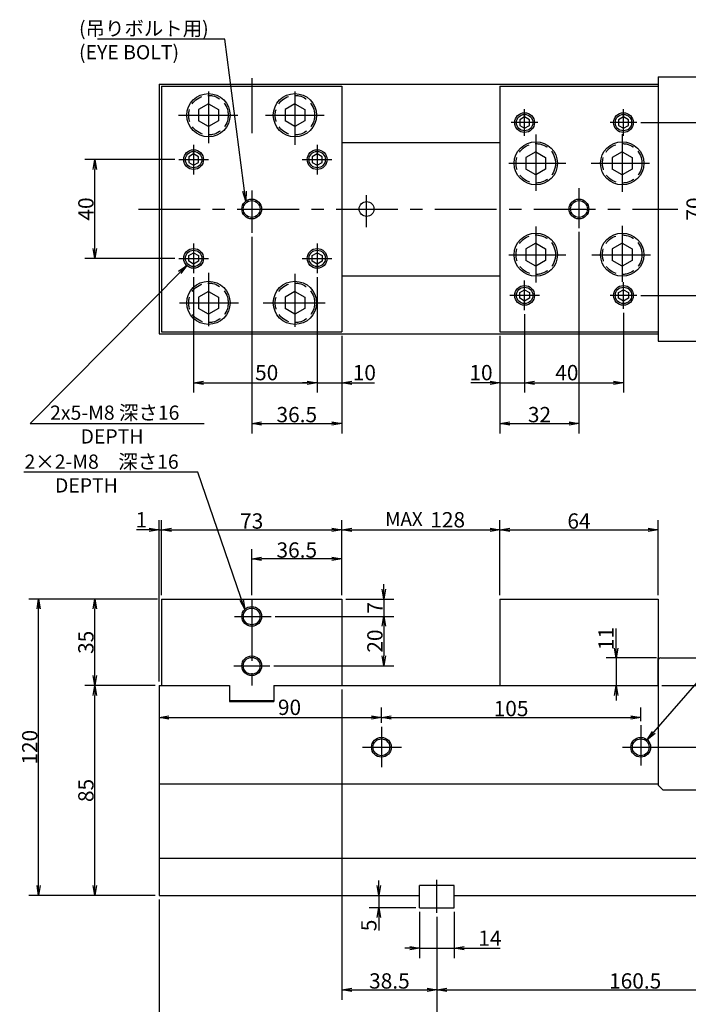
# Model space of a CAD drawing. Extents: x 37 to 819, y 12 to 613.
# Drawn here: x 48 to 319, y 214 to 613 of the extents above; entities that cross this region are included whole.
import ezdxf

# ---------------------------------------------------------------- set-up
doc = ezdxf.new("R2010")
doc.units = 0
doc.header["$LTSCALE"] = 20
doc.linetypes.add('CENTER', pattern=[2, 1.25, -0.25, 0.25, -0.25])
doc.linetypes.add('HIDDEN', pattern=[0.375, 0.25, -0.125])
doc.layers.get('0').update_dxf_attribs({"linetype": 'CONTINUOUS'})
doc.layers.add('MAIN0', color=7, linetype='CONTINUOUS')
doc.styles.add('KNJYOKO', font='TXT', dxfattribs={"bigfont": 'BIGFONT'})
doc.dimstyles.new('MAIN001', dxfattribs={"dimtxt": 6.2, "dimasz": 4, "dimexe": 4, "dimexo": 1.6, "dimgap": 0.09, "dimtad": 1, "dimdec": 3, "dimtxsty": 'STANDARD', "dimcen": 0.09, "dimaunit": 1, "dimazin": 3, "dimtfac": 0.903226, "dimtdec": 4, "dimtmove": 0, "dimatfit": 3, "dimtvp": 0.580645, "dimtolj": 1, "dimtzin": 0})

# ---------------------------------------------------------------- blocks, each defined once
blk = doc.blocks.new('_OPEN')
at = {"color": 0, "linetype": 'BYBLOCK'}
for p, q in [((-1, 0.166667), (0, 0)), ((0, 0), (-1, -0.166667)), ((0, 0), (-1, 0))]:
    blk.add_line(p, q, dxfattribs=at)
blk = doc.blocks.new('*D12')
at = {"layer": 'MAIN0', "color": 0, "linetype": 'BYBLOCK'}
for p, q in [((193.69, 262.28), (193.69, 264.28)), ((193.69, 258.28), (193.69, 253.28)), ((208.57, 253.28), (189.69, 253.28)), ((193.69, 249.28), (193.69, 244.12))]:
    blk.add_line(p, q, dxfattribs=at)
at = {"layer": 'MAIN0', "color": 0, "linetype": 'BYBLOCK', "xscale": 4, "yscale": 4, "zscale": 4}
for p, rotation in [((193.69, 258.28), 270), ((193.69, 253.28), 90)]:
    blk.add_blockref('_OPEN', p, dxfattribs=dict(at, rotation=rotation))
at = {"layer": 'MAIN0', "color": 0, "linetype": 'BYBLOCK', "insert": (189.59, 246.12), "char_height": 6.2, "attachment_point": 5, "rotation": 90}
blk.add_mtext('\\A1;5', dxfattribs=at)
blk = doc.blocks.new('*D13')
at = {"layer": 'MAIN0', "color": 0, "linetype": 'BYBLOCK'}
for p, q in [((456.17, 284.68), (456.17, 164.03)), ((104.67, 256.68), (104.67, 164.03)), ((108.67, 168.03), (452.17, 168.03))]:
    blk.add_line(p, q, dxfattribs=at)
at = {"layer": 'MAIN0', "color": 0, "linetype": 'BYBLOCK', "xscale": 4, "yscale": 4, "zscale": 4, "rotation": 180}
blk.add_blockref('_OPEN', (104.67, 168.03), dxfattribs=at)
at = {"layer": 'MAIN0', "color": 0, "linetype": 'BYBLOCK', "xscale": 4, "yscale": 4, "zscale": 4}
blk.add_blockref('_OPEN', (456.17, 168.03), dxfattribs=at)
at = {"layer": 'MAIN0', "color": 0, "linetype": 'BYBLOCK', "insert": (280.42, 171.63), "char_height": 6.2, "attachment_point": 5}
blk.add_mtext('\\A1;351.5', dxfattribs=at)
blk = doc.blocks.new('*D14')
at = {"layer": 'MAIN0', "color": 0, "linetype": 'BYBLOCK'}
for p, q in [((210.17, 251.68), (210.17, 232.86)), ((224.17, 251.68), (224.17, 232.86)), ((206.17, 236.86), (204.17, 236.86)), ((210.17, 236.86), (224.17, 236.86)), ((228.17, 236.86), (242.7, 236.86))]:
    blk.add_line(p, q, dxfattribs=at)
at = {"layer": 'MAIN0', "color": 0, "linetype": 'BYBLOCK', "xscale": 4, "yscale": 4, "zscale": 4}
blk.add_blockref('_OPEN', (210.17, 236.86), dxfattribs=at)
at = {"layer": 'MAIN0', "color": 0, "linetype": 'BYBLOCK', "xscale": 4, "yscale": 4, "zscale": 4, "rotation": 180}
blk.add_blockref('_OPEN', (224.17, 236.86), dxfattribs=at)
at = {"layer": 'MAIN0', "color": 0, "linetype": 'BYBLOCK', "insert": (238.6, 240.96), "char_height": 6.2, "attachment_point": 5}
blk.add_mtext('\\A1;14', dxfattribs=at)
blk = doc.blocks.new('*D15')
at = {"layer": 'MAIN0', "color": 0, "linetype": 'BYBLOCK'}
for p, q in [((104.67, 256.68), (104.67, 199.21)), ((377.67, 256.68), (377.67, 199.21)), ((108.67, 203.21), (373.67, 203.21))]:
    blk.add_line(p, q, dxfattribs=at)
at = {"layer": 'MAIN0', "color": 0, "linetype": 'BYBLOCK', "xscale": 4, "yscale": 4, "zscale": 4, "rotation": 180}
blk.add_blockref('_OPEN', (104.67, 203.21), dxfattribs=at)
at = {"layer": 'MAIN0', "color": 0, "linetype": 'BYBLOCK', "xscale": 4, "yscale": 4, "zscale": 4}
blk.add_blockref('_OPEN', (377.67, 203.21), dxfattribs=at)
at = {"layer": 'MAIN0', "color": 0, "linetype": 'BYBLOCK', "insert": (241.17, 206.81), "char_height": 6.2, "attachment_point": 5}
blk.add_mtext('\\A1;273', dxfattribs=at)
blk = doc.blocks.new('*D17')
at = {"layer": 'MAIN0', "color": 0, "linetype": 'BYBLOCK'}
for p, q in [((104.67, 344.88), (104.67, 410.31)), ((105.67, 379.88), (105.67, 410.31)), ((100.67, 406.31), (95.51, 406.31)), ((104.67, 406.31), (105.67, 406.31)), ((109.67, 406.31), (111.67, 406.31))]:
    blk.add_line(p, q, dxfattribs=at)
at = {"layer": 'MAIN0', "color": 0, "linetype": 'BYBLOCK', "xscale": 4, "yscale": 4, "zscale": 4}
blk.add_blockref('_OPEN', (104.67, 406.31), dxfattribs=at)
at = {"layer": 'MAIN0', "color": 0, "linetype": 'BYBLOCK', "xscale": 4, "yscale": 4, "zscale": 4, "rotation": 180}
blk.add_blockref('_OPEN', (105.67, 406.31), dxfattribs=at)
at = {"layer": 'MAIN0', "color": 0, "linetype": 'BYBLOCK', "insert": (97.51, 410.41), "char_height": 6.2, "attachment_point": 5}
blk.add_mtext('\\A1;1', dxfattribs=at)
blk = doc.blocks.new('*D18')
at = {"layer": 'MAIN0', "color": 0, "linetype": 'BYBLOCK'}
for p, q in [((105.67, 379.88), (105.67, 410.31)), ((178.67, 379.88), (178.67, 410.31)), ((109.67, 406.31), (174.67, 406.31))]:
    blk.add_line(p, q, dxfattribs=at)
at = {"layer": 'MAIN0', "color": 0, "linetype": 'BYBLOCK', "xscale": 4, "yscale": 4, "zscale": 4, "rotation": 180}
blk.add_blockref('_OPEN', (105.67, 406.31), dxfattribs=at)
at = {"layer": 'MAIN0', "color": 0, "linetype": 'BYBLOCK', "xscale": 4, "yscale": 4, "zscale": 4}
blk.add_blockref('_OPEN', (178.67, 406.31), dxfattribs=at)
at = {"layer": 'MAIN0', "color": 0, "linetype": 'BYBLOCK', "insert": (142.17, 409.91), "char_height": 6.2, "attachment_point": 5}
blk.add_mtext('\\A1;73', dxfattribs=at)
blk = doc.blocks.new('*D19')
at = {"layer": 'MAIN0', "color": 0, "linetype": 'BYBLOCK'}
for p, q in [((178.67, 379.88), (178.67, 410.31)), ((242.67, 379.88), (242.67, 410.31)), ((182.67, 406.31), (238.67, 406.31))]:
    blk.add_line(p, q, dxfattribs=at)
at = {"layer": 'MAIN0', "color": 0, "linetype": 'BYBLOCK', "xscale": 4, "yscale": 4, "zscale": 4, "rotation": 180}
blk.add_blockref('_OPEN', (178.67, 406.31), dxfattribs=at)
at = {"layer": 'MAIN0', "color": 0, "linetype": 'BYBLOCK', "xscale": 4, "yscale": 4, "zscale": 4}
blk.add_blockref('_OPEN', (242.67, 406.31), dxfattribs=at)
at = {"layer": 'MAIN0', "color": 0, "linetype": 'BYBLOCK', "insert": (221.51, 410.41), "char_height": 6.2, "attachment_point": 5}
blk.add_mtext('\\A1;128', dxfattribs=at)
blk = doc.blocks.new('*D20')
at = {"layer": 'MAIN0', "color": 0, "linetype": 'BYBLOCK'}
for p, q in [((242.67, 379.88), (242.67, 410.31)), ((306.67, 379.88), (306.67, 410.31)), ((246.67, 406.31), (302.67, 406.31))]:
    blk.add_line(p, q, dxfattribs=at)
at = {"layer": 'MAIN0', "color": 0, "linetype": 'BYBLOCK', "xscale": 4, "yscale": 4, "zscale": 4, "rotation": 180}
blk.add_blockref('_OPEN', (242.67, 406.31), dxfattribs=at)
at = {"layer": 'MAIN0', "color": 0, "linetype": 'BYBLOCK', "xscale": 4, "yscale": 4, "zscale": 4}
blk.add_blockref('_OPEN', (306.67, 406.31), dxfattribs=at)
at = {"layer": 'MAIN0', "color": 0, "linetype": 'BYBLOCK', "insert": (274.67, 409.91), "char_height": 6.2, "attachment_point": 5}
blk.add_mtext('\\A1;64', dxfattribs=at)
blk = doc.blocks.new('*D21')
at = {"layer": 'MAIN0', "color": 0, "linetype": 'BYBLOCK'}
for p, q in [((195.65, 382.28), (195.65, 384.28)), ((180.27, 378.28), (199.65, 378.28)), ((195.65, 378.28), (195.65, 371.28)), ((151.65, 371.28), (199.65, 371.28)), ((195.65, 367.28), (195.65, 365.28))]:
    blk.add_line(p, q, dxfattribs=at)
at = {"layer": 'MAIN0', "color": 0, "linetype": 'BYBLOCK', "xscale": 4, "yscale": 4, "zscale": 4}
for p, rotation in [((195.65, 378.28), 270), ((195.65, 371.28), 90)]:
    blk.add_blockref('_OPEN', p, dxfattribs=dict(at, rotation=rotation))
at = {"layer": 'MAIN0', "color": 0, "linetype": 'BYBLOCK', "insert": (192.05, 374.78), "char_height": 6.2, "attachment_point": 5, "rotation": 90}
blk.add_mtext('\\A1;7', dxfattribs=at)
blk = doc.blocks.new('*D22')
at = {"layer": 'MAIN0', "color": 0, "linetype": 'BYBLOCK'}
for p, q in [((151.65, 371.28), (199.65, 371.28)), ((195.65, 367.28), (195.65, 355.28)), ((151.16, 351.28), (199.65, 351.28))]:
    blk.add_line(p, q, dxfattribs=at)
at = {"layer": 'MAIN0', "color": 0, "linetype": 'BYBLOCK', "xscale": 4, "yscale": 4, "zscale": 4}
for p, rotation in [((195.65, 371.28), 90), ((195.65, 351.28), 270)]:
    blk.add_blockref('_OPEN', p, dxfattribs=dict(at, rotation=rotation))
at = {"layer": 'MAIN0', "color": 0, "linetype": 'BYBLOCK', "insert": (192.05, 361.28), "char_height": 6.2, "attachment_point": 5, "rotation": 90}
blk.add_mtext('\\A1;20', dxfattribs=at)
blk = doc.blocks.new('*D23')
at = {"layer": 'MAIN0', "color": 0, "linetype": 'BYBLOCK'}
for p, q in [((142.17, 379.88), (142.17, 398.56)), ((178.67, 379.88), (178.67, 398.56)), ((174.67, 394.56), (146.17, 394.56))]:
    blk.add_line(p, q, dxfattribs=at)
at = {"layer": 'MAIN0', "color": 0, "linetype": 'BYBLOCK', "xscale": 4, "yscale": 4, "zscale": 4}
for p, rotation in [((142.17, 394.56), 180), ((178.67, 394.56), 360)]:
    blk.add_blockref('_OPEN', p, dxfattribs=dict(at, rotation=rotation))
at = {"layer": 'MAIN0', "color": 0, "linetype": 'BYBLOCK', "insert": (160.42, 398.16), "char_height": 6.2, "attachment_point": 5}
blk.add_mtext('\\A1;36.5', dxfattribs=at)
blk = doc.blocks.new('*D24')
at = {"layer": 'MAIN0', "color": 0, "linetype": 'BYBLOCK'}
for p, q in [((194.67, 328.11), (194.67, 334.36)), ((108.67, 330.36), (190.67, 330.36))]:
    blk.add_line(p, q, dxfattribs=at)
at = {"layer": 'MAIN0', "color": 0, "linetype": 'BYBLOCK', "xscale": 4, "yscale": 4, "zscale": 4, "rotation": 180}
blk.add_blockref('_OPEN', (104.67, 330.36), dxfattribs=at)
at = {"layer": 'MAIN0', "color": 0, "linetype": 'BYBLOCK', "xscale": 4, "yscale": 4, "zscale": 4}
blk.add_blockref('_OPEN', (194.67, 330.36), dxfattribs=at)
at = {"layer": 'MAIN0', "color": 0, "linetype": 'BYBLOCK', "insert": (157.48, 334.46), "char_height": 6.2, "attachment_point": 5}
blk.add_mtext('\\A1;90', dxfattribs=at)
blk = doc.blocks.new('*D25')
at = {"layer": 'MAIN0', "color": 0, "linetype": 'BYBLOCK'}
for p, q in [((194.67, 328.11), (194.67, 334.36)), ((299.67, 328.89), (299.67, 334.36)), ((198.67, 330.36), (295.67, 330.36))]:
    blk.add_line(p, q, dxfattribs=at)
at = {"layer": 'MAIN0', "color": 0, "linetype": 'BYBLOCK', "xscale": 4, "yscale": 4, "zscale": 4, "rotation": 180}
blk.add_blockref('_OPEN', (194.67, 330.36), dxfattribs=at)
at = {"layer": 'MAIN0', "color": 0, "linetype": 'BYBLOCK', "xscale": 4, "yscale": 4, "zscale": 4}
blk.add_blockref('_OPEN', (299.67, 330.36), dxfattribs=at)
at = {"layer": 'MAIN0', "color": 0, "linetype": 'BYBLOCK', "insert": (247.17, 333.96), "char_height": 6.2, "attachment_point": 5}
blk.add_mtext('\\A1;105', dxfattribs=at)
blk = doc.blocks.new('*D37')
at = {"layer": 'MAIN0', "color": 0, "linetype": 'BYBLOCK'}
for p, q in [((274.67, 526.98), (274.67, 445.4)), ((242.67, 484.93), (242.67, 445.4)), ((246.67, 449.4), (270.67, 449.4))]:
    blk.add_line(p, q, dxfattribs=at)
at = {"layer": 'MAIN0', "color": 0, "linetype": 'BYBLOCK', "xscale": 4, "yscale": 4, "zscale": 4, "rotation": 180}
blk.add_blockref('_OPEN', (242.67, 449.4), dxfattribs=at)
at = {"layer": 'MAIN0', "color": 0, "linetype": 'BYBLOCK', "xscale": 4, "yscale": 4, "zscale": 4}
blk.add_blockref('_OPEN', (274.67, 449.4), dxfattribs=at)
at = {"layer": 'MAIN0', "color": 0, "linetype": 'BYBLOCK', "insert": (258.67, 453), "char_height": 6.2, "attachment_point": 5}
blk.add_mtext('\\A1;32', dxfattribs=at)
blk = doc.blocks.new('*D38')
at = {"layer": 'MAIN0', "color": 0, "linetype": 'BYBLOCK'}
for p, q in [((118.67, 508.68), (118.67, 461.91)), ((168.67, 508.68), (168.67, 461.91)), ((122.67, 465.91), (164.67, 465.91))]:
    blk.add_line(p, q, dxfattribs=at)
at = {"layer": 'MAIN0', "color": 0, "linetype": 'BYBLOCK', "xscale": 4, "yscale": 4, "zscale": 4, "rotation": 180}
blk.add_blockref('_OPEN', (118.67, 465.91), dxfattribs=at)
at = {"layer": 'MAIN0', "color": 0, "linetype": 'BYBLOCK', "xscale": 4, "yscale": 4, "zscale": 4}
blk.add_blockref('_OPEN', (168.67, 465.91), dxfattribs=at)
at = {"layer": 'MAIN0', "color": 0, "linetype": 'BYBLOCK', "insert": (148.23, 470.01), "char_height": 6.2, "attachment_point": 5}
blk.add_mtext('\\A1;50', dxfattribs=at)
blk = doc.blocks.new('*D39')
at = {"layer": 'MAIN0', "color": 0, "linetype": 'BYBLOCK'}
for p, q in [((168.67, 508.68), (168.67, 461.91)), ((178.67, 484.93), (178.67, 461.91)), ((164.67, 465.91), (162.67, 465.91)), ((168.67, 465.91), (178.67, 465.91)), ((182.67, 465.91), (191.86, 465.91))]:
    blk.add_line(p, q, dxfattribs=at)
at = {"layer": 'MAIN0', "color": 0, "linetype": 'BYBLOCK', "xscale": 4, "yscale": 4, "zscale": 4}
blk.add_blockref('_OPEN', (168.67, 465.91), dxfattribs=at)
at = {"layer": 'MAIN0', "color": 0, "linetype": 'BYBLOCK', "xscale": 4, "yscale": 4, "zscale": 4, "rotation": 180}
blk.add_blockref('_OPEN', (178.67, 465.91), dxfattribs=at)
at = {"layer": 'MAIN0', "color": 0, "linetype": 'BYBLOCK', "insert": (187.76, 470.01), "char_height": 6.2, "attachment_point": 5}
blk.add_mtext('\\A1;10', dxfattribs=at)
blk = doc.blocks.new('*D40')
at = {"layer": 'MAIN0', "color": 0, "linetype": 'BYBLOCK'}
for p, q in [((111.07, 556.28), (74.65, 556.28)), ((78.65, 520.28), (78.65, 552.28)), ((111.07, 516.28), (74.65, 516.28))]:
    blk.add_line(p, q, dxfattribs=at)
at = {"layer": 'MAIN0', "color": 0, "linetype": 'BYBLOCK', "xscale": 4, "yscale": 4, "zscale": 4}
for p, rotation in [((78.65, 556.28), 90), ((78.65, 516.28), 270)]:
    blk.add_blockref('_OPEN', p, dxfattribs=dict(at, rotation=rotation))
at = {"layer": 'MAIN0', "color": 0, "linetype": 'BYBLOCK', "insert": (75.05, 536.28), "char_height": 6.2, "attachment_point": 5, "rotation": 90}
blk.add_mtext('\\A1;40', dxfattribs=at)
blk = doc.blocks.new('*D41')
at = {"layer": 'MAIN0', "color": 0, "linetype": 'BYBLOCK'}
for p, q in [((252.67, 493.68), (252.67, 461.91)), ((242.67, 484.93), (242.67, 461.91)), ((238.67, 465.91), (230.9, 465.91)), ((242.67, 465.91), (252.67, 465.91)), ((256.67, 465.91), (258.67, 465.91))]:
    blk.add_line(p, q, dxfattribs=at)
at = {"layer": 'MAIN0', "color": 0, "linetype": 'BYBLOCK', "xscale": 4, "yscale": 4, "zscale": 4}
blk.add_blockref('_OPEN', (242.67, 465.91), dxfattribs=at)
at = {"layer": 'MAIN0', "color": 0, "linetype": 'BYBLOCK', "xscale": 4, "yscale": 4, "zscale": 4, "rotation": 180}
blk.add_blockref('_OPEN', (252.67, 465.91), dxfattribs=at)
at = {"layer": 'MAIN0', "color": 0, "linetype": 'BYBLOCK', "insert": (235, 470.01), "char_height": 6.2, "attachment_point": 5}
blk.add_mtext('\\A1;10', dxfattribs=at)
blk = doc.blocks.new('*D42')
at = {"layer": 'MAIN0', "color": 0, "linetype": 'BYBLOCK'}
for p, q in [((252.67, 493.68), (252.67, 461.91)), ((292.67, 494.28), (292.67, 461.91)), ((256.67, 465.91), (288.67, 465.91))]:
    blk.add_line(p, q, dxfattribs=at)
at = {"layer": 'MAIN0', "color": 0, "linetype": 'BYBLOCK', "xscale": 4, "yscale": 4, "zscale": 4, "rotation": 180}
blk.add_blockref('_OPEN', (252.67, 465.91), dxfattribs=at)
at = {"layer": 'MAIN0', "color": 0, "linetype": 'BYBLOCK', "xscale": 4, "yscale": 4, "zscale": 4}
blk.add_blockref('_OPEN', (292.67, 465.91), dxfattribs=at)
at = {"layer": 'MAIN0', "color": 0, "linetype": 'BYBLOCK', "insert": (269.76, 470.01), "char_height": 6.2, "attachment_point": 5}
blk.add_mtext('\\A1;40', dxfattribs=at)
blk = doc.blocks.new('*D43')
at = {"layer": 'MAIN0', "color": 0, "linetype": 'BYBLOCK'}
for p, q in [((299.67, 571.28), (328.87, 571.28)), ((324.87, 505.28), (324.87, 567.28)), ((299.67, 501.28), (328.87, 501.28))]:
    blk.add_line(p, q, dxfattribs=at)
at = {"layer": 'MAIN0', "color": 0, "linetype": 'BYBLOCK', "xscale": 4, "yscale": 4, "zscale": 4}
for p, rotation in [((324.87, 571.28), 90), ((324.87, 501.28), 270)]:
    blk.add_blockref('_OPEN', p, dxfattribs=dict(at, rotation=rotation))
at = {"layer": 'MAIN0', "color": 0, "linetype": 'BYBLOCK', "insert": (321.27, 536.28), "char_height": 6.2, "attachment_point": 5, "rotation": 90}
blk.add_mtext('\\A1;70', dxfattribs=at)
blk = doc.blocks.new('*D48')
at = {"layer": 'MAIN0', "color": 0, "linetype": 'BYBLOCK'}
for p, q in [((104.67, 256.68), (104.67, 181.62)), ((217.17, 249.62), (217.17, 181.62)), ((108.67, 185.62), (213.17, 185.62))]:
    blk.add_line(p, q, dxfattribs=at)
at = {"layer": 'MAIN0', "color": 0, "linetype": 'BYBLOCK', "xscale": 4, "yscale": 4, "zscale": 4, "rotation": 180}
blk.add_blockref('_OPEN', (104.67, 185.62), dxfattribs=at)
at = {"layer": 'MAIN0', "color": 0, "linetype": 'BYBLOCK', "xscale": 4, "yscale": 4, "zscale": 4}
blk.add_blockref('_OPEN', (217.17, 185.62), dxfattribs=at)
at = {"layer": 'MAIN0', "color": 0, "linetype": 'BYBLOCK', "insert": (160.92, 189.22), "char_height": 6.2, "attachment_point": 5}
blk.add_mtext('\\A1;112.5', dxfattribs=at)
blk = doc.blocks.new('*D49')
at = {"layer": 'MAIN0', "color": 0, "linetype": 'BYBLOCK'}
for p, q in [((456.17, 284.68), (456.17, 181.62)), ((217.17, 249.62), (217.17, 181.62)), ((221.17, 185.62), (452.17, 185.62))]:
    blk.add_line(p, q, dxfattribs=at)
at = {"layer": 'MAIN0', "color": 0, "linetype": 'BYBLOCK', "xscale": 4, "yscale": 4, "zscale": 4, "rotation": 180}
blk.add_blockref('_OPEN', (217.17, 185.62), dxfattribs=at)
at = {"layer": 'MAIN0', "color": 0, "linetype": 'BYBLOCK', "xscale": 4, "yscale": 4, "zscale": 4}
blk.add_blockref('_OPEN', (456.17, 185.62), dxfattribs=at)
at = {"layer": 'MAIN0', "color": 0, "linetype": 'BYBLOCK', "insert": (336.67, 189.22), "char_height": 6.2, "attachment_point": 5}
blk.add_mtext('\\A1;239', dxfattribs=at)
blk = doc.blocks.new('*D50')
at = {"layer": 'MAIN0', "color": 0, "linetype": 'BYBLOCK'}
for p, q in [((178.67, 341.68), (178.67, 216.04)), ((217.17, 249.62), (217.17, 216.04)), ((182.67, 220.04), (213.17, 220.04))]:
    blk.add_line(p, q, dxfattribs=at)
at = {"layer": 'MAIN0', "color": 0, "linetype": 'BYBLOCK', "xscale": 4, "yscale": 4, "zscale": 4, "rotation": 180}
blk.add_blockref('_OPEN', (178.67, 220.04), dxfattribs=at)
at = {"layer": 'MAIN0', "color": 0, "linetype": 'BYBLOCK', "xscale": 4, "yscale": 4, "zscale": 4}
blk.add_blockref('_OPEN', (217.17, 220.04), dxfattribs=at)
at = {"layer": 'MAIN0', "color": 0, "linetype": 'BYBLOCK', "insert": (197.92, 223.64), "char_height": 6.2, "attachment_point": 5}
blk.add_mtext('\\A1;38.5', dxfattribs=at)
blk = doc.blocks.new('*D51')
at = {"layer": 'MAIN0', "color": 0, "linetype": 'BYBLOCK'}
for p, q in [((377.67, 256.68), (377.67, 216.04)), ((217.17, 249.62), (217.17, 216.04)), ((221.17, 220.04), (373.67, 220.04))]:
    blk.add_line(p, q, dxfattribs=at)
at = {"layer": 'MAIN0', "color": 0, "linetype": 'BYBLOCK', "xscale": 4, "yscale": 4, "zscale": 4, "rotation": 180}
blk.add_blockref('_OPEN', (217.17, 220.04), dxfattribs=at)
at = {"layer": 'MAIN0', "color": 0, "linetype": 'BYBLOCK', "xscale": 4, "yscale": 4, "zscale": 4}
blk.add_blockref('_OPEN', (377.67, 220.04), dxfattribs=at)
at = {"layer": 'MAIN0', "color": 0, "linetype": 'BYBLOCK', "insert": (297.42, 223.64), "char_height": 6.2, "attachment_point": 5}
blk.add_mtext('\\A1;160.5', dxfattribs=at)
blk = doc.blocks.new('*D52')
at = {"layer": 'MAIN0', "color": 0, "linetype": 'BYBLOCK'}
for p, q in [((301.27, 318.28), (337.33, 318.28)), ((333.33, 262.28), (333.33, 314.28))]:
    blk.add_line(p, q, dxfattribs=at)
at = {"layer": 'MAIN0', "color": 0, "linetype": 'BYBLOCK', "xscale": 4, "yscale": 4, "zscale": 4}
for p, rotation in [((333.33, 318.28), 90), ((333.33, 258.28), 270)]:
    blk.add_blockref('_OPEN', p, dxfattribs=dict(at, rotation=rotation))
at = {"layer": 'MAIN0', "color": 0, "linetype": 'BYBLOCK', "insert": (329.73, 288.28), "char_height": 6.2, "attachment_point": 5, "rotation": 90}
blk.add_mtext('\\A1;60', dxfattribs=at)
blk = doc.blocks.new('*D53')
at = {"layer": 'MAIN0', "color": 0, "linetype": 'BYBLOCK'}
for p, q in [((308.27, 343.28), (337.33, 343.28)), ((333.33, 322.28), (333.33, 339.28)), ((301.27, 318.28), (337.33, 318.28))]:
    blk.add_line(p, q, dxfattribs=at)
at = {"layer": 'MAIN0', "color": 0, "linetype": 'BYBLOCK', "xscale": 4, "yscale": 4, "zscale": 4}
for p, rotation in [((333.33, 343.28), 90), ((333.33, 318.28), 270)]:
    blk.add_blockref('_OPEN', p, dxfattribs=dict(at, rotation=rotation))
at = {"layer": 'MAIN0', "color": 0, "linetype": 'BYBLOCK', "insert": (329.73, 330.78), "char_height": 6.2, "attachment_point": 5, "rotation": 90}
blk.add_mtext('\\A1;25', dxfattribs=at)
blk = doc.blocks.new('*D54')
at = {"layer": 'MAIN0', "color": 0, "linetype": 'BYBLOCK'}
for p, q in [((142.17, 524.97), (142.17, 445.4)), ((178.67, 484.93), (178.67, 445.4)), ((146.17, 449.4), (174.67, 449.4))]:
    blk.add_line(p, q, dxfattribs=at)
at = {"layer": 'MAIN0', "color": 0, "linetype": 'BYBLOCK', "xscale": 4, "yscale": 4, "zscale": 4, "rotation": 180}
blk.add_blockref('_OPEN', (142.17, 449.4), dxfattribs=at)
at = {"layer": 'MAIN0', "color": 0, "linetype": 'BYBLOCK', "xscale": 4, "yscale": 4, "zscale": 4}
blk.add_blockref('_OPEN', (178.67, 449.4), dxfattribs=at)
at = {"layer": 'MAIN0', "color": 0, "linetype": 'BYBLOCK', "insert": (160.42, 453), "char_height": 6.2, "attachment_point": 5}
blk.add_mtext('\\A1;36.5', dxfattribs=at)
blk = doc.blocks.new('*D56')
at = {"layer": 'MAIN0', "color": 0, "linetype": 'BYBLOCK'}
for p, q in [((289.74, 358.48), (289.74, 366.38)), ((306.07, 354.48), (285.74, 354.48)), ((289.74, 354.48), (289.74, 343.28)), ((289.74, 339.28), (289.74, 337.28))]:
    blk.add_line(p, q, dxfattribs=at)
at = {"layer": 'MAIN0', "color": 0, "linetype": 'BYBLOCK', "xscale": 4, "yscale": 4, "zscale": 4}
for p, rotation in [((289.74, 354.48), 270), ((289.74, 343.28), 90)]:
    blk.add_blockref('_OPEN', p, dxfattribs=dict(at, rotation=rotation))
at = {"layer": 'MAIN0', "color": 0, "linetype": 'BYBLOCK', "insert": (285.64, 362.28), "char_height": 6.2, "attachment_point": 5, "rotation": 90}
blk.add_mtext('\\A1;11', dxfattribs=at)
blk = doc.blocks.new('*D61')
at = {"layer": 'MAIN0', "color": 0, "linetype": 'BYBLOCK'}
for p, q in [((103.07, 343.28), (74.65, 343.28)), ((78.65, 262.28), (78.65, 339.28)), ((103.07, 258.28), (74.65, 258.28))]:
    blk.add_line(p, q, dxfattribs=at)
at = {"layer": 'MAIN0', "color": 0, "linetype": 'BYBLOCK', "xscale": 4, "yscale": 4, "zscale": 4}
for p, rotation in [((78.65, 343.28), 90), ((78.65, 258.28), 270)]:
    blk.add_blockref('_OPEN', p, dxfattribs=dict(at, rotation=rotation))
at = {"layer": 'MAIN0', "color": 0, "linetype": 'BYBLOCK', "insert": (75.05, 300.78), "char_height": 6.2, "attachment_point": 5, "rotation": 90}
blk.add_mtext('\\A1;85', dxfattribs=at)
blk = doc.blocks.new('*D62')
at = {"layer": 'MAIN0', "color": 0, "linetype": 'BYBLOCK'}
for p, q in [((104.07, 378.28), (74.65, 378.28)), ((78.65, 347.28), (78.65, 374.28)), ((103.07, 343.28), (74.65, 343.28))]:
    blk.add_line(p, q, dxfattribs=at)
at = {"layer": 'MAIN0', "color": 0, "linetype": 'BYBLOCK', "xscale": 4, "yscale": 4, "zscale": 4}
for p, rotation in [((78.65, 378.28), 90), ((78.65, 343.28), 270)]:
    blk.add_blockref('_OPEN', p, dxfattribs=dict(at, rotation=rotation))
at = {"layer": 'MAIN0', "color": 0, "linetype": 'BYBLOCK', "insert": (75.05, 360.78), "char_height": 6.2, "attachment_point": 5, "rotation": 90}
blk.add_mtext('\\A1;35', dxfattribs=at)
blk = doc.blocks.new('*D63')
at = {"layer": 'MAIN0', "color": 0, "linetype": 'BYBLOCK'}
for p, q in [((104.07, 378.28), (51.92, 378.28)), ((55.92, 262.28), (55.92, 374.28)), ((103.07, 258.28), (51.92, 258.28))]:
    blk.add_line(p, q, dxfattribs=at)
at = {"layer": 'MAIN0', "color": 0, "linetype": 'BYBLOCK', "xscale": 4, "yscale": 4, "zscale": 4}
for p, rotation in [((55.92, 378.28), 90), ((55.92, 258.28), 270)]:
    blk.add_blockref('_OPEN', p, dxfattribs=dict(at, rotation=rotation))
at = {"layer": 'MAIN0', "color": 0, "linetype": 'BYBLOCK', "insert": (52.32, 318.28), "char_height": 6.2, "attachment_point": 5, "rotation": 90}
blk.add_mtext('\\A1;120', dxfattribs=at)

msp = doc.modelspace()

# ---------------------------------------------------------------- linework, layer by layer
at = {"layer": 'MAIN0', "color": 3, "linetype": 'CONTINUOUS'}
for p, q in [((104.6686, 586.7751), (306.6686, 586.7751)), ((104.6686, 586.7751), (104.6686, 485.7751)), ((306.6686, 589.7751), (306.6686, 482.7751)), ((306.6686, 589.7751), (380.6686, 589.7751)), ((105.6686, 586.0251), (105.6686, 486.5251)), ((105.6686, 586.0251), (178.6686, 586.0251)), ((178.6686, 586.0251), (178.6686, 486.5251)), ((242.6686, 586.0251), (242.6686, 486.5251)), ((242.6686, 586.0251), (306.6686, 586.0251)), ((252.6686, 573.5846), (250.6686, 572.4299)), ((250.6686, 572.4299), (250.6686, 570.1204)), ((254.6686, 572.4299), (252.6686, 573.5846)), ((254.6686, 570.1204), (254.6686, 572.4299)), ((292.6686, 573.5846), (290.6686, 572.4299)), ((290.6686, 572.4299), (290.6686, 570.1204)), ((294.6686, 572.4299), (292.6686, 573.5846)), ((294.6686, 570.1204), (294.6686, 572.4299)), ((250.6686, 570.1204), (252.6686, 568.9657)), ((252.6686, 568.9657), (254.6686, 570.1204)), ((290.6686, 570.1204), (292.6686, 568.9657)), ((292.6686, 568.9657), (294.6686, 570.1204)), ((178.6686, 563.2751), (242.6686, 563.2751)), ((118.6686, 558.5846), (116.6686, 557.4299)), ((120.6686, 557.4299), (118.6686, 558.5846)), ((168.6686, 558.5846), (166.6686, 557.4299)), ((170.6686, 557.4299), (168.6686, 558.5846)), ((116.6686, 557.4299), (116.6686, 555.1204)), ((116.6686, 555.1204), (118.6686, 553.9657)), ((118.6686, 553.9657), (120.6686, 555.1204)), ((120.6686, 555.1204), (120.6686, 557.4299)), ((166.6686, 557.4299), (166.6686, 555.1204)), ((166.6686, 555.1204), (168.6686, 553.9657)), ((168.6686, 553.9657), (170.6686, 555.1204)), ((170.6686, 555.1204), (170.6686, 557.4299)), ((116.6686, 517.4299), (118.6686, 518.5846)), ((118.6686, 518.5846), (120.6686, 517.4299)), ((166.6686, 517.4299), (168.6686, 518.5846)), ((168.6686, 518.5846), (170.6686, 517.4299)), ((116.6686, 515.1204), (116.6686, 517.4299)), ((118.6686, 513.9657), (116.6686, 515.1204)), ((120.6686, 515.1204), (118.6686, 513.9657)), ((120.6686, 517.4299), (120.6686, 515.1204)), ((166.6686, 515.1204), (166.6686, 517.4299)), ((168.6686, 513.9657), (166.6686, 515.1204)), ((170.6686, 515.1204), (168.6686, 513.9657)), ((170.6686, 517.4299), (170.6686, 515.1204)), ((178.6686, 509.2751), (242.6686, 509.2751)), ((250.6686, 502.4299), (252.6686, 503.5846)), ((252.6686, 503.5846), (254.6686, 502.4299)), ((290.6686, 502.4299), (292.6686, 503.5846)), ((292.6686, 503.5846), (294.6686, 502.4299)), ((250.6686, 500.1204), (250.6686, 502.4299)), ((252.6686, 498.9657), (250.6686, 500.1204)), ((254.6686, 500.1204), (252.6686, 498.9657)), ((254.6686, 502.4299), (254.6686, 500.1204)), ((290.6686, 500.1204), (290.6686, 502.4299)), ((292.6686, 498.9657), (290.6686, 500.1204)), ((294.6686, 500.1204), (292.6686, 498.9657)), ((294.6686, 502.4299), (294.6686, 500.1204)), ((105.6686, 486.5251), (178.6686, 486.5251)), ((242.6686, 486.5251), (306.6686, 486.5251)), ((104.6686, 485.7751), (306.6686, 485.7751)), ((306.6686, 482.7751), (380.6686, 482.7751)), ((105.6686, 378.2751), (105.6686, 343.2751)), ((105.6686, 378.2751), (178.6686, 378.2751)), ((178.6686, 378.2751), (178.6686, 343.2751)), ((242.6686, 378.2751), (242.6686, 343.2751)), ((242.6686, 378.2751), (306.6686, 378.2751)), ((306.6686, 378.2751), (306.6686, 302.9751)), ((306.6686, 343.2751), (306.6686, 354.4751)), ((307.6686, 354.4751), (379.6686, 354.4751)), ((104.6686, 343.2751), (104.6686, 258.2751)), ((104.6686, 343.2751), (133.1686, 343.2751)), ((133.1686, 343.2751), (133.1686, 336.7751)), ((151.1686, 343.2751), (151.1686, 336.7751)), ((151.1686, 343.2751), (306.6686, 343.2751)), ((133.1686, 337.2751), (151.1686, 337.2751)), ((133.1686, 336.7751), (151.1686, 336.7751)), ((306.6686, 303.2751), (104.6686, 303.2751)), ((306.6686, 302.9751), (308.6686, 300.9751)), ((308.6686, 300.9751), (380.6686, 300.9751)), ((377.6686, 273.2751), (104.6686, 273.2751)), ((224.1686, 262.2751), (210.1686, 262.2751)), ((210.1686, 253.2751), (210.1686, 262.2751)), ((224.1686, 253.2751), (224.1686, 262.2751)), ((104.6686, 258.2751), (210.1686, 258.2751)), ((224.1686, 258.2751), (377.6686, 258.2751)), ((210.1686, 253.2751), (224.1686, 253.2751))]:
    msp.add_line(p, q, dxfattribs=at)
at = {"layer": 'MAIN0', "color": 3, "linetype": 'CENTER'}
for p, q in [((142.1686, 589.2213), (142.1686, 566.941)), ((124.6686, 583.9095), (124.6686, 562.9158)), ((159.6686, 583.9095), (159.6686, 562.2597)), ((112.5266, 574.2751), (136.5819, 574.2751)), ((147.7348, 574.2751), (171.5715, 574.2751)), ((252.6686, 565.8751), (252.6686, 576.6751)), ((292.6686, 565.8751), (292.6686, 576.6751)), ((258.0686, 571.2751), (247.2686, 571.2751)), ((298.0686, 571.2751), (287.2686, 571.2751)), ((257.1686, 566.4147), (257.1686, 543.6715)), ((292.1686, 566.6334), (292.1686, 543.2342)), ((118.6686, 562.2751), (118.6686, 550.2751)), ((168.6686, 562.2751), (168.6686, 550.2751)), ((112.6686, 556.2751), (124.6686, 556.2751)), ((162.6686, 556.2751), (174.6686, 556.2751)), ((246.332, 554.7751), (269.3236, 554.7751)), ((279.6018, 554.7751), (303.2197, 554.7751)), ((142.1686, 543.709), (142.1686, 526.5669)), ((274.6686, 544.7038), (274.6686, 528.5776)), ((188.6686, 528.9271), (188.6686, 541.8274)), ((96.3439, 536.2751), (314.6655, 536.2751)), ((257.1686, 529.2383), (257.1686, 506.4951)), ((292.1686, 529.457), (292.1686, 506.7138)), ((118.6686, 522.2751), (118.6686, 510.2751)), ((168.6686, 522.2751), (168.6686, 510.2751)), ((112.6686, 516.2751), (124.6686, 516.2751)), ((162.6686, 516.2751), (174.6686, 516.2751)), ((246.332, 517.7751), (269.3236, 517.7751)), ((279.8205, 517.7751), (303.6571, 517.7751)), ((124.6686, 510.4314), (124.6686, 488.7816)), ((142.1686, 506.8615), (142.1686, 482.9803)), ((159.6686, 509.9941), (159.6686, 488.5629)), ((252.6686, 495.2751), (252.6686, 507.2751)), ((292.6686, 495.8751), (292.6686, 506.6751)), ((258.6686, 501.2751), (246.6686, 501.2751)), ((298.0686, 501.2751), (287.2686, 501.2751)), ((112.9639, 498.2751), (136.8006, 498.2751)), ((146.8601, 498.2751), (172.0088, 498.2751)), ((142.1686, 378.2751), (142.1686, 343.2751)), ((135.1607, 371.2751), (150.0537, 371.2751)), ((134.9971, 351.2751), (149.5627, 351.2751)), ((299.6686, 327.2936), (299.6686, 310.9395)), ((194.6686, 326.5148), (194.6686, 310.1607)), ((186.9907, 318.2751), (202.7607, 318.2751)), ((292.3186, 318.2751), (307.1151, 318.2751)), ((217.1686, 251.2194), (217.1686, 264.5793))]:
    msp.add_line(p, q, dxfattribs=at)
at = {"layer": 'MAIN0', "color": 3, "linetype": 'HIDDEN'}
for p, q in [((124.6686, 578.894), (120.6686, 576.5846)), ((124.6686, 578.894), (128.6686, 576.5846)), ((159.6686, 578.894), (155.6686, 576.5846)), ((159.6686, 578.894), (163.6686, 576.5846)), ((120.6686, 576.5846), (120.6686, 571.9657)), ((128.6686, 576.5846), (128.6686, 571.9657)), ((155.6686, 576.5846), (155.6686, 571.9657)), ((163.6686, 576.5846), (163.6686, 571.9657)), ((124.6686, 569.6563), (120.6686, 571.9657)), ((128.6686, 571.9657), (124.6686, 569.6563)), ((159.6686, 569.6563), (155.6686, 571.9657)), ((163.6686, 571.9657), (159.6686, 569.6563)), ((257.1686, 559.394), (253.1686, 557.0846)), ((257.1686, 559.394), (261.1686, 557.0846)), ((292.1686, 559.394), (288.1686, 557.0846)), ((292.1686, 559.394), (296.1686, 557.0846)), ((253.1686, 557.0846), (253.1686, 552.4657)), ((261.1686, 557.0846), (261.1686, 552.4657)), ((288.1686, 557.0846), (288.1686, 552.4657)), ((296.1686, 557.0846), (296.1686, 552.4657)), ((257.1686, 550.1563), (253.1686, 552.4657)), ((261.1686, 552.4657), (257.1686, 550.1563)), ((292.1686, 550.1563), (288.1686, 552.4657)), ((296.1686, 552.4657), (292.1686, 550.1563)), ((257.1686, 522.394), (253.1686, 520.0846)), ((257.1686, 522.394), (261.1686, 520.0846)), ((292.1686, 522.394), (288.1686, 520.0846)), ((292.1686, 522.394), (296.1686, 520.0846)), ((253.1686, 520.0846), (253.1686, 515.4657)), ((261.1686, 520.0846), (261.1686, 515.4657)), ((288.1686, 520.0846), (288.1686, 515.4657)), ((296.1686, 520.0846), (296.1686, 515.4657)), ((257.1686, 513.1563), (253.1686, 515.4657)), ((261.1686, 515.4657), (257.1686, 513.1563)), ((292.1686, 513.1563), (288.1686, 515.4657)), ((296.1686, 515.4657), (292.1686, 513.1563)), ((124.6686, 502.894), (120.6686, 500.5846)), ((124.6686, 502.894), (128.6686, 500.5846)), ((159.6686, 502.894), (155.6686, 500.5846)), ((159.6686, 502.894), (163.6686, 500.5846)), ((120.6686, 500.5846), (120.6686, 495.9657)), ((128.6686, 500.5846), (128.6686, 495.9657)), ((155.6686, 500.5846), (155.6686, 495.9657)), ((163.6686, 500.5846), (163.6686, 495.9657)), ((124.6686, 493.6563), (120.6686, 495.9657)), ((128.6686, 495.9657), (124.6686, 493.6563)), ((159.6686, 493.6563), (155.6686, 495.9657)), ((163.6686, 495.9657), (159.6686, 493.6563))]:
    msp.add_line(p, q, dxfattribs=at)
at = {"layer": 'MAIN0', "color": 3, "linetype": 'CONTINUOUS'}
for centre, radius in [((124.6686, 574.2751), 8.75), ((159.6686, 574.2751), 8.75), ((252.6686, 571.2751), 4), ((252.6686, 571.2751), 3.3234), ((292.6686, 571.2751), 4), ((292.6686, 571.2751), 3.3234), ((257.1686, 554.7751), 8.75), ((292.1686, 554.7751), 8.75), ((118.6686, 556.2751), 4), ((118.6686, 556.2751), 3.3234), ((168.6686, 556.2751), 4), ((168.6686, 556.2751), 3.3234), ((142.1686, 536.2751), 4), ((142.1686, 536.2751), 3.4), ((188.6686, 536.2751), 3), ((188.6686, 536.2751), 3), ((274.6686, 536.2751), 4), ((274.6686, 536.2751), 3.4), ((257.1686, 517.7751), 8.75), ((292.1686, 517.7751), 8.75), ((118.6686, 516.2751), 4), ((118.6686, 516.2751), 3.3234), ((168.6686, 516.2751), 4), ((168.6686, 516.2751), 3.3234), ((124.6686, 498.2751), 8.75), ((159.6686, 498.2751), 8.75), ((252.6686, 501.2751), 4), ((252.6686, 501.2751), 3.3234), ((292.6686, 501.2751), 4), ((292.6686, 501.2751), 3.3234), ((142.1686, 371.2751), 4), ((142.1686, 371.2751), 3.4), ((142.1686, 351.2751), 4), ((142.1686, 351.2751), 3.4), ((194.6686, 318.2751), 4), ((194.6686, 318.2751), 3.4), ((299.6686, 318.2751), 4), ((299.6686, 318.2751), 3.4)]:
    msp.add_circle(centre, radius, dxfattribs=at)
at = {"layer": 'MAIN0', "color": 3, "linetype": 'HIDDEN'}
for centre in [(124.6686, 574.2751), (159.6686, 574.2751), (257.1686, 554.7751), (292.1686, 554.7751), (257.1686, 517.7751), (292.1686, 517.7751), (124.6686, 498.2751), (159.6686, 498.2751)]:
    msp.add_circle(centre, 8, dxfattribs=at)
at = {"layer": 'MAIN0', "color": 3, "linetype": 'CONTINUOUS'}
msp.add_arc((307.6686, 353.4751), 1, 90, 180, dxfattribs=at)

# ---------------------------------------------------------------- texts
at = {"layer": 'MAIN0', "color": 3, "linetype": 'CONTINUOUS', "char_height": 6.2, "attachment_point": 1, "style": 'KNJYOKO'}
for s, insert in [('{\\H0.93x;{(吊りボルト用)\\P(EYE BOLT)}}', (72.2553, 612.2714)), ('{\\H0.93x;{2x5-M8 深さ16\\P       DEPTH}}', (60.5488, 456.6684)), ('{\\H0.93x;{2×2-M8\u3000深さ16\\P       DEPTH}}', (50.1995, 436.8358))]:
    msp.add_mtext(s, dxfattribs=dict(at, insert=insert))
at = {"layer": 'MAIN0', "color": 3, "linetype": 'CONTINUOUS', "insert": (196.2136, 413.4961), "char_height": 6.2, "attachment_point": 1}
msp.add_mtext('{\\H0.90x;{MAX}}', dxfattribs=at)

# ---------------------------------------------------------------- dimensions: what is measured, and where the dimension line sits
at = {"layer": 'MAIN0', "color": 3, "linetype": 'CONTINUOUS'}
for base, p1, p2, override, picture, middle in [((324.8655, 501.2751), (298.0686, 571.2751), (298.0686, 501.2751), {"dimasz": 4, "dimblk1": 'OPEN', "dimblk2": 'OPEN', "dimsah": 1}, '*D43', (324.3655, 536.2751)), ((78.649, 516.2751), (112.6686, 556.2751), (112.6686, 516.2751), {"dimasz": 4, "dimblk1": 'OPEN', "dimblk2": 'OPEN', "dimsah": 1}, '*D40', (78.149, 536.2751)), ((195.6474, 378.2751), (150.0537, 371.2751), (178.6686, 378.2751), {"dimasz": 4, "dimblk1": 'OPEN', "dimblk2": 'OPEN', "dimsah": 1, "dimatfit": 0}, '*D21', (195.1474, 374.7751)), ((55.9169, 258.2751), (105.6686, 378.2751), (104.6686, 258.2751), {"dimasz": 4, "dimblk1": 'OPEN', "dimblk2": 'OPEN', "dimsah": 1}, '*D63', (55.4169, 318.2751)), ((78.649, 343.2751), (105.6686, 378.2751), (104.6686, 343.2751), {"dimasz": 4, "dimblk1": 'OPEN', "dimblk2": 'OPEN', "dimsah": 1}, '*D62', (78.149, 360.7751)), ((195.6474, 371.2751), (149.5627, 351.2751), (150.0537, 371.2751), {"dimasz": 4, "dimblk1": 'OPEN', "dimblk2": 'OPEN', "dimsah": 1}, '*D22', (195.1474, 361.2751)), ((78.649, 258.2751), (104.6686, 343.2751), (104.6686, 258.2751), {"dimasz": 4, "dimblk1": 'OPEN', "dimblk2": 'OPEN', "dimsah": 1}, '*D61', (78.149, 300.7751)), ((333.3326, 318.2751), (306.6686, 343.2751), (299.6686, 318.2751), {"dimasz": 4, "dimblk1": 'OPEN', "dimblk2": 'OPEN', "dimsah": 1}, '*D53', (332.8326, 330.7751)), ((333.3326, 258.2751), (299.6686, 318.2751), (377.6686, 258.2751), {"dimasz": 4, "dimblk1": 'OPEN', "dimblk2": 'OPEN', "dimsah": 1}, '*D52', (332.8326, 288.2751))]:
    dim = msp.add_linear_dim(base=base, p1=p1, p2=p2, angle=90, dimstyle='MAIN001', override=override, dxfattribs=at)
    dim.commit()
    dim.dimension.update_dxf_attribs({"geometry": picture, "text_midpoint": middle})
for base, p1, p2, picture, middle in [((142.1686, 449.4032), (178.6686, 486.5251), (142.1686, 526.5669), '*D54', (160.4186, 449.9032)), ((242.6686, 449.4032), (274.6686, 528.5776), (242.6686, 486.5251), '*D37', (258.6686, 449.9032)), ((105.6686, 406.3127), (178.6686, 378.2751), (105.6686, 378.2751), '*D18', (142.1686, 406.8127)), ((178.6686, 394.5565), (142.1686, 378.2751), (178.6686, 378.2751), '*D23', (160.4186, 395.0565)), ((178.6686, 220.037), (217.1686, 251.2194), (178.6686, 343.2751), '*D50', (197.9186, 220.537)), ((194.6686, 330.3646), (299.6686, 327.2936), (194.6686, 326.5148), '*D25', (247.1686, 330.8646)), ((104.6686, 168.0332), (456.1686, 286.2751), (104.6686, 258.2751), '*D13', (280.4186, 168.5332)), ((217.1686, 185.6227), (456.1686, 286.2751), (217.1686, 251.2194), '*D49', (336.6686, 186.1227)), ((104.6686, 203.2122), (377.6686, 258.2751), (104.6686, 258.2751), '*D15', (241.1686, 203.7122)), ((104.6686, 185.6227), (217.1686, 251.2194), (104.6686, 258.2751), '*D48', (160.9186, 186.1227)), ((217.1686, 220.037), (377.6686, 258.2751), (217.1686, 251.2194), '*D51', (297.4186, 220.537))]:
    dim = msp.add_linear_dim(base=base, p1=p1, p2=p2, dimstyle='MAIN001', override={"dimasz": 4, "dimblk1": 'OPEN', "dimblk2": 'OPEN', "dimsah": 1}, dxfattribs=at)
    dim.commit()
    dim.dimension.update_dxf_attribs({"geometry": picture, "text_midpoint": middle})
for base, p1, p2, override, picture, middle in [((118.6686, 465.9075), (168.6686, 510.2751), (118.6686, 510.2751), {"dimasz": 4, "dimblk1": 'OPEN', "dimblk2": 'OPEN', "dimsah": 1}, '*D38', (148.2335, 466.9075)), ((168.6686, 465.9075), (178.6686, 486.5251), (168.6686, 510.2751), {"dimasz": 4, "dimblk1": 'OPEN', "dimblk2": 'OPEN', "dimsah": 1, "dimatfit": 0}, '*D39', (187.7569, 466.9075)), ((242.6686, 465.9075), (252.6686, 495.2751), (242.6686, 486.5251), {"dimasz": 4, "dimblk1": 'OPEN', "dimblk2": 'OPEN', "dimsah": 1, "dimatfit": 0}, '*D41', (235.0027, 466.9075)), ((252.6686, 465.9075), (292.6686, 495.8751), (252.6686, 495.2751), {"dimasz": 4, "dimblk1": 'OPEN', "dimblk2": 'OPEN', "dimsah": 1}, '*D42', (269.7563, 466.9075)), ((104.6686, 406.3127), (105.6686, 378.2751), (104.6686, 343.2751), {"dimasz": 4, "dimblk1": 'OPEN', "dimblk2": 'OPEN', "dimsah": 1, "dimatfit": 0}, '*D17', (97.5104, 407.3127)), ((104.6686, 330.3646), (194.6686, 326.5148), (104.6686, 343.2751), {"dimasz": 4, "dimblk1": 'OPEN', "dimblk2": 'OPEN', "dimsah": 1}, '*D24', (157.4809, 331.3646)), ((210.1686, 236.8618), (224.1686, 253.2751), (210.1686, 253.2751), {"dimasz": 4, "dimblk1": 'OPEN', "dimblk2": 'OPEN', "dimsah": 1, "dimatfit": 0}, '*D14', (238.6025, 237.8618))]:
    dim = msp.add_linear_dim(base=base, p1=p1, p2=p2, dimstyle='MAIN001', override=override, dxfattribs=at)
    dim.commit()
    dim.dimension.update_dxf_attribs({"geometry": picture, "text_midpoint": middle, "dimtype": 160})
dim = msp.add_linear_dim(base=(178.6686, 406.3127), p1=(242.6686, 378.2751), p2=(178.6686, 378.2751), text='\\A1;128', dimstyle='MAIN001', override={"dimasz": 4, "dimblk1": 'OPEN', "dimblk2": 'OPEN', "dimsah": 1}, dxfattribs=at)
dim.commit()
dim.dimension.update_dxf_attribs({"geometry": '*D19', "text_midpoint": (221.5128, 407.3127), "dimtype": 160})
at = {"layer": 'MAIN0', "color": 1, "linetype": 'CONTINUOUS'}
dim = msp.add_linear_dim(base=(242.6686, 406.3127), p1=(306.6686, 378.2751), p2=(242.6686, 378.2751), dimstyle='MAIN001', override={"dimasz": 4, "dimblk1": 'OPEN', "dimblk2": 'OPEN', "dimsah": 1}, dxfattribs=at)
dim.commit()
dim.dimension.update_dxf_attribs({"geometry": '*D20', "text_midpoint": (274.6686, 406.8127)})
at = {"layer": 'MAIN0', "color": 3, "linetype": 'CONTINUOUS'}
for base, p1, p2, picture, middle in [((289.7411, 354.4751), (306.6686, 343.2751), (307.6686, 354.4751), '*D56', (288.7411, 362.2829)), ((193.6931, 258.2751), (210.1686, 253.2751), (104.6686, 258.2751), '*D12', (192.6931, 246.1174))]:
    dim = msp.add_linear_dim(base=base, p1=p1, p2=p2, angle=90, dimstyle='MAIN001', override={"dimasz": 4, "dimblk1": 'OPEN', "dimblk2": 'OPEN', "dimsah": 1, "dimatfit": 0}, dxfattribs=at)
    dim.commit()
    dim.dimension.update_dxf_attribs({"geometry": picture, "text_midpoint": middle, "dimtype": 160})

# ---------------------------------------------------------------- leaders
at = {"layer": 'MAIN0', "color": 3, "linetype": 'CONTINUOUS', "annotation_type": 0, "has_hookline": 1}
for points, hookline_direction, text_width in [([(139.765, 539.4725), (131.2943, 605.0714), (127.2943, 605.0714)], 1, 47.5009), ([(115.85, 513.4369), (52.5295, 449.4684), (56.5295, 449.4684)], 0, 66.4463), ([(139.4518, 374.211), (120.3985, 429.6358), (116.3985, 429.6358)], 1, 66.4463)]:
    msp.add_leader(points, dimstyle='MAIN001', override={"dimgap": 0, "dimtad": 1, "dimldrblk": 'OPEN'}, dxfattribs=dict(at, hookline_direction=hookline_direction, text_width=text_width))
at = {"layer": 'MAIN0', "color": 3, "linetype": 'CONTINUOUS'}
msp.add_leader([(302.3274, 321.2635), (355.068, 382.0275), (390.9138, 382.0275)], dimstyle='MAIN001', override={"dimldrblk": 'OPEN'}, dxfattribs=at)

doc.saveas('drawing.dxf')
